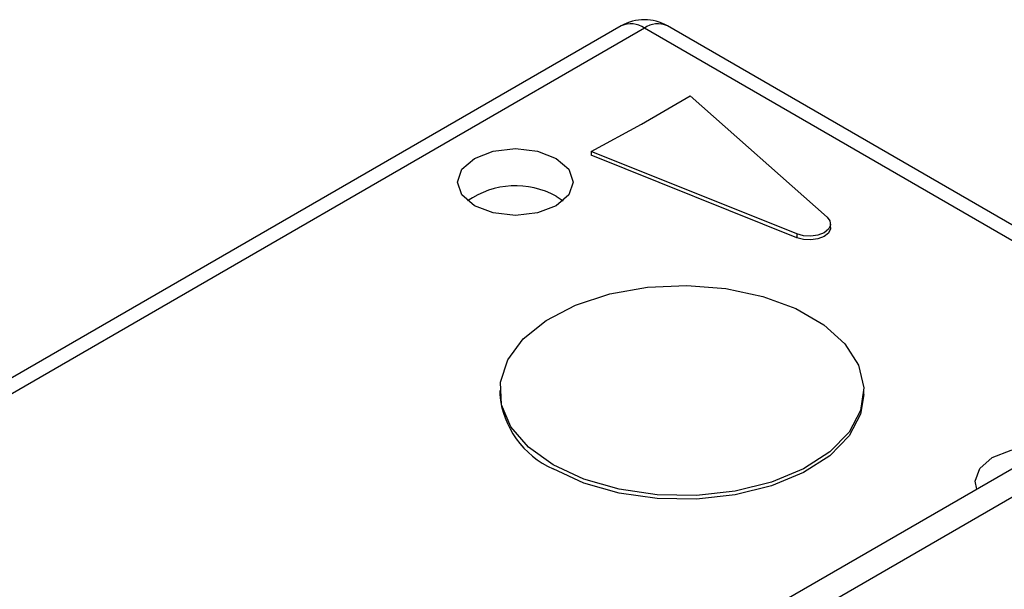
# Model space of a CAD drawing. Units: millimetres. Extents: x -149 to 1101, y -77 to 832.
# Drawn here: x 991 to 1062, y 625 to 666 of the extents above; entities that cross this region are included whole.
import ezdxf

# ---------------------------------------------------------------- set-up
doc = ezdxf.new("R2010")
doc.units = ezdxf.units.MM
doc.header["$LTSCALE"] = 5

msp = doc.modelspace()

# ---------------------------------------------------------------- linework, layer by layer
at = {"color": 7, "linetype": 'Continuous', "lineweight": 25}
for p, q in [((1034.002, 665.351), (924.989, 602.42)), ((1035.668, 665.186), (926.656, 602.255)), ((1077.302, 642.279), (1037.335, 665.351)), ((1035.454, 658.294), (1038.956, 660.316)), ((1038.956, 660.316), (1048.809, 651.613)), ((1031.854, 656.331), (1035.454, 658.294)), ((1046.642, 650.397), (1031.854, 656.331)), ((1031.854, 656.331), (1031.854, 656.059)), ((1046.642, 650.125), (1031.854, 656.059)), ((1029.336, 653.111), (1029.826, 652.771)), ((1049.059, 650.855), (1049.059, 651.127)), ((1046.642, 650.397), (1046.642, 650.125)), ((1087.277, 648.038), (976.497, 584.086)), ((1089.045, 647.017), (978.265, 583.065)), ((1025.267, 639.141), (1025.267, 638.869)), ((1051.458, 638.869), (1051.458, 639.141))]:
    msp.add_line(p, q, dxfattribs=at)
at = {"color": 8, "linetype": 'Continuous', "lineweight": 25}
msp.add_line((1076.325, 641.715), (1035.668, 665.186), dxfattribs=at)
at = {"color": 7, "linetype": 'Continuous', "lineweight": 25, "flags": 128}
for points in [[(1029.336, 655.833), (1030.24, 655.052), (1030.557, 654.132), (1030.24, 653.211), (1029.336, 652.431), (1027.985, 651.91), (1026.39, 651.726), (1024.796, 651.91), (1023.444, 652.431), (1022.541, 653.211), (1022.223, 654.132), (1022.541, 655.052), (1023.444, 655.833), (1024.796, 656.354), (1026.39, 656.537), (1027.985, 656.354), (1029.336, 655.833)], [(1048.809, 651.613), (1049.017, 651.333), (1049.05, 651.029), (1048.903, 650.736), (1048.593, 650.49), (1048.157, 650.318), (1047.646, 650.241), (1047.121, 650.269), (1046.642, 650.397)], [(1049.059, 650.855), (1049.05, 650.757), (1048.903, 650.464), (1048.593, 650.217), (1048.157, 650.046), (1047.646, 649.969), (1047.121, 649.997), (1046.642, 650.125)], [(1029.103, 633.795), (1027.329, 635.069), (1026.071, 636.534), (1025.387, 638.12), (1025.311, 639.754), (1025.844, 641.36), (1026.963, 642.862), (1028.615, 644.189), (1030.723, 645.281), (1033.188, 646.085), (1035.895, 646.565), (1038.717, 646.698), (1041.523, 646.477), (1044.181, 645.914), (1046.567, 645.033), (1048.569, 643.877), (1050.094, 642.5), (1051.071, 640.965), (1051.453, 639.346), (1051.223, 637.716), (1050.392, 636.154), (1048.998, 634.731), (1047.107, 633.514), (1044.808, 632.56), (1042.206, 631.914), (1039.425, 631.606), (1036.595, 631.65), (1033.847, 632.045), (1031.31, 632.771), (1029.103, 633.795)], [(1051.458, 638.869), (1051.223, 637.444), (1050.392, 635.881), (1048.998, 634.458), (1047.107, 633.242), (1044.808, 632.288), (1042.206, 631.642), (1039.425, 631.334), (1036.595, 631.378), (1033.847, 631.773), (1031.31, 632.499), (1029.103, 633.523)], [(1059.592, 632.055), (1059.472, 632.629), (1059.789, 633.549), (1060.692, 634.33), (1062.044, 634.851), (1063.638, 635.034), (1064.632, 634.965)]]:
    msp.add_lwpolyline(points, dxfattribs=at)
at = {"color": 7, "linetype": 'Continuous', "lineweight": 25}
for centre, radius, start, end in [((1035.668, 662.464), 3.333, 60.00269, 119.99731), ((1026.419, 647.81), 6.051, 61.17064, 124.92756), ((1031.717, 639.448), 6.476, 185.13026, 246.18988)]:
    msp.add_arc(centre, radius, start, end, dxfattribs=at)
at = {"color": 8, "linetype": 'Continuous', "lineweight": 25}
for centre, start, end in [((1034.692, 663.823), 54.38233, 114.30724), ((1036.645, 663.823), 65.69276, 125.61767)]:
    msp.add_arc(centre, 1.677, start, end, dxfattribs=at)

doc.saveas('drawing.dxf')
